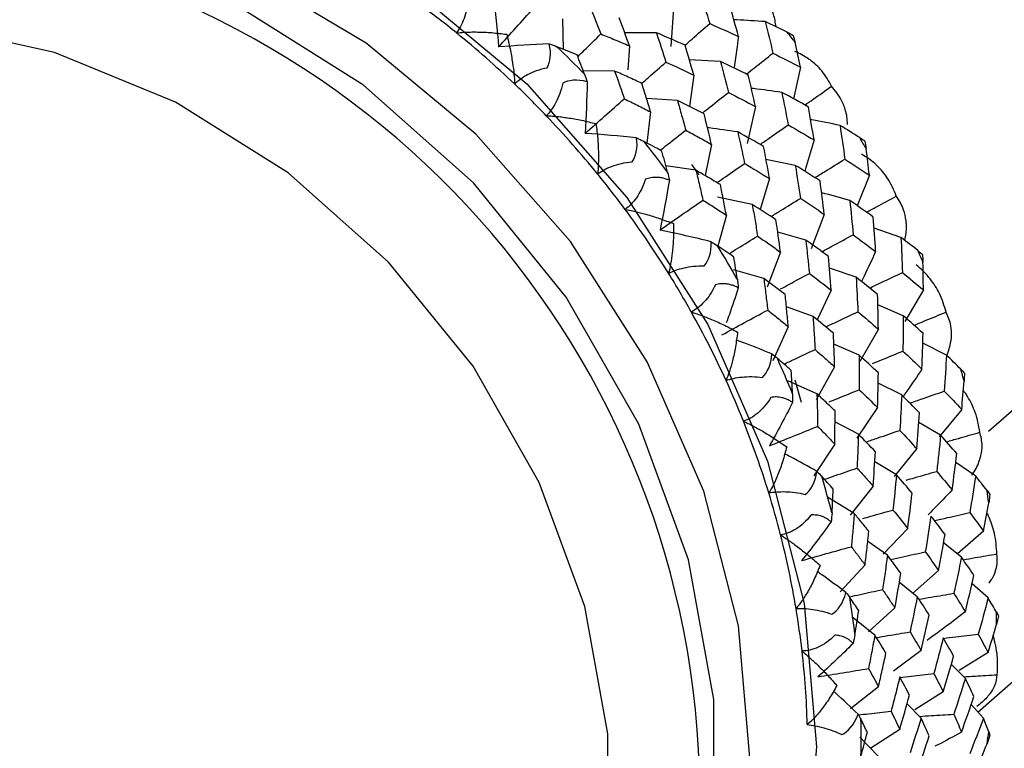
# Paper-space layout '_Dimetric' of a CAD drawing. Units: millimetres. Extents: x -32 to 443, y -317 to 158.
# Drawn here: x 398 to 412, y -110 to -99 of the extents above; entities that cross this region are included whole.
import ezdxf

# ---------------------------------------------------------------- set-up
doc = ezdxf.new("R2010")
doc.units = ezdxf.units.MM

psp = doc.layouts.new('_Dimetric')

# ---------------------------------------------------------------- linework, layer by layer
at = {"color": 7, "linetype": 'Continuous', "lineweight": 25}
for p, q in [((407.564, -99.027), (407.525, -99.581)), ((405.964, -99.181), (405.973, -99.619)), ((406.929, -99.572), (406.908, -99.916)), ((408.242, -99.796), (407.793, -99.771)), ((409.397, -99.881), (409.295, -100.334)), ((418.08, -99.864), (412.109, -105.13)), ((406.717, -99.934), (406.265, -99.933)), ((407.858, -99.994), (407.795, -100.445)), ((407.622, -100.358), (407.176, -100.328)), ((408.747, -100.447), (408.63, -100.978)), ((407.236, -100.523), (407.18, -100.972)), ((408.113, -100.991), (408.02, -101.442)), ((407.889, -101.364), (407.455, -101.301)), ((407.934, -101.432), (407.832, -101.282)), ((409.322, -101.294), (408.899, -101.21)), ((408.949, -101.485), (408.817, -101.931)), ((410.389, -101.435), (410.215, -101.876)), ((408.701, -101.857), (408.198, -101.751)), ((408.328, -102.012), (408.205, -102.457)), ((409.739, -102), (409.548, -102.496)), ((410.844, -102.332), (410.457, -102.197)), ((409.473, -102.372), (409.068, -102.256)), ((409.106, -102.544), (408.918, -103.049)), ((408.867, -102.925), (408.431, -102.797)), ((410.199, -102.907), (409.813, -102.773)), ((409.838, -103.092), (409.636, -103.519)), ((411.168, -103.089), (410.9, -103.546)), ((409.577, -103.471), (409.193, -103.333)), ((410.876, -103.46), (410.512, -103.304)), ((409.219, -103.619), (408.997, -104.11)), ((410.519, -103.655), (410.251, -104.118)), ((410.24, -104.031), (409.878, -103.873)), ((411.5, -104.028), (411.16, -103.855)), ((409.888, -104.197), (409.62, -104.673)), ((409.633, -104.585), (409.216, -104.399)), ((409.409, -104.71), (409.319, -104.388)), ((410.855, -104.603), (410.515, -104.432)), ((410.507, -104.784), (410.207, -105.223)), ((411.72, -104.811), (411.394, -105.206)), ((410.231, -105.167), (409.893, -104.992)), ((411.416, -105.184), (411.103, -104.998)), ((409.89, -105.31), (409.59, -105.766)), ((411.072, -105.376), (410.745, -105.777)), ((410.78, -105.755), (410.467, -105.567)), ((411.922, -105.771), (411.635, -105.576)), ((410.442, -105.918), (410.113, -106.333)), ((410.171, -106.31), (409.788, -106.076)), ((411.955, -109.172), (415.34, -106.186)), ((410.942, -106.526), (410.587, -106.899)), ((412.033, -106.565), (411.66, -106.891)), ((410.651, -106.911), (410.365, -106.713)), ((411.717, -106.939), (411.458, -106.736)), ((410.327, -107.052), (409.968, -107.442)), ((411.386, -107.13), (411.011, -107.462)), ((411.079, -107.51), (410.822, -107.306)), ((412.101, -107.528), (411.87, -107.323)), ((410.757, -107.672), (410.377, -108.018)), ((412.222, -107.821), (412.222, -107.734)), ((410.468, -108.064), (410.136, -107.798)), ((412.222, -107.882), (412.222, -107.821)), ((412.222, -107.909), (412.222, -107.882)), ((411.134, -108.283), (410.737, -108.584)), ((412.101, -108.315), (411.685, -108.574)), ((411.773, -108.688), (411.57, -108.484)), ((410.521, -108.809), (410.116, -109.127)), ((411.454, -108.881), (411.044, -109.14)), ((411.134, -109.259), (410.933, -109.054)), ((412.033, -109.261), (411.858, -109.062)), ((410.827, -109.423), (410.41, -109.694)), ((410.521, -109.814), (410.251, -109.534))]:
    psp.add_line(p, q, dxfattribs=at)
at = {"color": 7, "linetype": 'Continuous', "lineweight": 25, "flags": 128}
for points in [[(397.935, -96.417), (399.966, -96.852), (401.934, -97.632), (403.782, -98.732), (405.451, -100.121), (406.892, -101.755), (408.061, -103.585), (408.923, -105.556), (409.45, -107.606), (409.628, -109.675), (409.45, -111.699), (408.923, -113.617), (408.061, -115.37), (406.892, -116.906), (405.451, -118.177), (403.782, -119.145), (401.934, -119.78), (399.966, -120.064), (398.223, -120.02)], [(399.737, -119.712), (401.388, -119.457), (403.136, -118.855), (404.717, -117.939), (406.081, -116.736), (407.188, -115.282), (408.003, -113.622), (408.503, -111.807), (408.671, -109.891), (408.503, -107.932), (408.003, -105.991), (407.188, -104.126), (406.081, -102.393), (404.717, -100.846), (403.136, -99.531), (401.388, -98.489), (399.524, -97.751), (397.602, -97.34)], [(405.042, -117.268), (406.02, -116.259), (407.065, -114.689), (407.782, -112.914), (408.147, -110.993), (408.147, -108.992), (407.782, -106.979), (407.065, -105.023), (406.02, -103.191), (404.682, -101.544), (403.098, -100.138), (401.321, -99.023), (399.412, -98.234), (397.435, -97.801)], [(396.839, -119.068), (398.644, -119.127), (400.387, -118.847), (402.01, -118.237), (403.456, -117.318), (404.677, -116.122), (405.631, -114.689), (406.286, -113.068), (406.619, -111.314), (406.619, -109.487), (406.286, -107.65), (405.631, -105.864), (404.677, -104.19), (403.456, -102.687), (402.01, -101.403), (400.387, -100.385), (398.644, -99.665), (396.839, -99.269)]]:
    psp.add_lwpolyline(points, dxfattribs=at)
at = {"color": 7, "linetype": 'Continuous', "lineweight": 25}
for centre, radius, start, end in [((395.426, -110.408), 12.519, 359.1305, 81.8857), ((395.739, -110.104), 13.804, 50.938, 53.6015), ((395.666, -110.193), 13.919, 46.3361, 50.936), ((397.646, -108.456), 14.7, 37.4388, 38.1624), ((395.724, -110.15), 14.659, 43.921, 46.1172), ((395.617, -110.245), 13.991, 43.6989, 46.3386), ((395.601, -110.261), 14.013, 39.1199, 43.6991), ((410.836, -100.906), 13.399, 267.8191, 1.4471), ((397.832, -108.33), 14.474, 30.1836, 30.9151), ((395.728, -110.152), 14.658, 36.7025, 38.8989), ((395.618, -110.247), 13.991, 36.4805, 39.1202), ((395.677, -110.204), 13.919, 31.883, 36.4829), ((395.89, -110.045), 14.463, 29.4417, 31.6577), ((398.14, -108.174), 14.13, 22.8304, 23.5733), ((395.774, -110.143), 13.804, 29.2176, 31.8811), ((395.914, -110.066), 13.644, 24.5608, 29.2222), ((396.225, -109.879), 14.089, 22.0744, 24.3295), ((398.626, -108), 13.613, 15.3154, 16.0769), ((396.092, -109.984), 13.448, 21.8464, 24.5567), ((396.308, -109.899), 13.215, 17.0912, 21.853), ((396.701, -109.713), 13.584, 14.5409, 16.8508), ((396.556, -109.821), 12.955, 14.3066, 17.0851), ((399.225, -107.871), 12.999, 7.5847, 8.37), ((396.832, -109.753), 12.671, 9.4176, 14.3148), ((397.311, -109.586), 12.961, 6.7854, 9.1695), ((397.128, -109.702), 12.371, 6.5443, 9.4097), ((397.438, -109.668), 12.06, 1.4924, 6.5538), ((397.945, -109.542), 12.326, 358.7684, 1.2324), ((400.523, -107.863), 11.697, 351.3141, 352.1567)]:
    psp.add_arc(centre, radius, start, end, dxfattribs=at)
for points, knots in [([(409.044, -99.297), (409.035, -99.236), (409.025, -99.164), (408.994, -99.082), (408.959, -98.999), (408.88, -98.853), (408.775, -98.754), (408.714, -98.696)], [0, 0, 0, 0, 0.247253, 0.290124, 0.367962, 0.628981, 1, 1, 1, 1]), ([(404.612, -98.89), (404.601, -98.996), (404.577, -99.093), (404.517, -99.259), (404.479, -99.329), (404.438, -99.386)], [0, 0, 0, 0, 0.5, 0.5, 1, 1, 1, 1]), ([(405.044, -99.588), (405.127, -99.495), (405.296, -99.309), (405.464, -99.122), (405.549, -99.028)], [0, 0, 0, 0, 0.4968434, 1, 1, 1, 1]), ([(406.362, -99.005), (406.389, -99.071), (406.441, -99.202), (406.493, -99.334), (406.518, -99.4)], [0, 0, 0, 0, 0.506011, 1, 1, 1, 1]), ([(408.886, -99.222), (408.75, -99.213), (408.6, -99.203), (408.45, -99.197), (408.436, -99.196)], [0, 0, 0, 0, 0.904379, 1, 1, 1, 1]), ([(407.731, -99.563), (407.765, -99.533), (407.883, -99.429), (408.002, -99.324), (408.087, -99.249)], [0, 0, 0, 0, 0.28867, 1, 1, 1, 1]), ([(404.438, -99.386), (404.46, -99.383), (404.506, -99.378), (404.58, -99.374), (404.658, -99.371), (404.78, -99.372), (404.949, -99.379), (405.089, -99.396), (405.161, -99.405)], [0, 0, 0, 0, 0.100063, 0.204132, 0.312838, 0.42675, 0.70616, 1, 1, 1, 1]), ([(405.161, -99.405), (405.169, -99.44), (405.186, -99.508), (405.209, -99.612), (405.229, -99.715), (405.249, -99.837), (405.267, -99.975), (405.273, -100.076), (405.276, -100.124)], [0, 0, 0, 0, 0.149089, 0.293962, 0.435235, 0.573572, 0.796024, 1, 1, 1, 1]), ([(406.19, -99.724), (406.22, -99.694), (406.329, -99.586), (406.439, -99.478), (406.518, -99.4)], [0, 0, 0, 0, 0.274872, 1, 1, 1, 1]), ([(406.518, -99.4), (406.586, -99.428), (406.724, -99.484), (406.86, -99.542), (406.929, -99.572)], [0, 0, 0, 0, 0.493191, 1, 1, 1, 1]), ([(407.319, -99.383), (407.183, -99.383), (407.031, -99.382), (406.879, -99.386), (406.863, -99.386)], [0, 0, 0, 0, 0.894733, 1, 1, 1, 1]), ([(408.502, -99.437), (408.484, -99.571), (408.465, -99.718), (408.442, -99.864), (408.44, -99.877)], [0, 0, 0, 0, 0.912364, 1, 1, 1, 1]), ([(408.616, -99.979), (408.655, -99.948), (408.783, -99.848), (408.911, -99.747), (408.999, -99.677)], [0, 0, 0, 0, 0.306456, 1, 1, 1, 1]), ([(409.845, -100.154), (409.802, -100.078), (409.721, -99.935), (409.59, -99.816), (409.461, -99.72), (409.385, -99.683), (409.317, -99.651)], [0, 0, 0, 0, 0.3610452, 0.6738669, 0.7102206, 1, 1, 1, 1]), ([(405.276, -100.124), (405.323, -100.072), (405.385, -100.024), (405.541, -99.942), (405.636, -99.907), (405.744, -99.886)], [0, 0, 0, 0, 0.5, 0.5, 1, 1, 1, 1]), ([(407.108, -100.112), (407.14, -100.084), (407.256, -99.982), (407.372, -99.88), (407.456, -99.806)], [0, 0, 0, 0, 0.275901, 1, 1, 1, 1]), ([(406.717, -99.934), (406.741, -100.001), (406.788, -100.134), (406.834, -100.268), (406.856, -100.334)], [0, 0, 0, 0, 0.505343, 1, 1, 1, 1]), ([(407.109, -100.112), (407.043, -100.082), (406.914, -100.022), (406.782, -99.963), (406.717, -99.934)], [0, 0, 0, 0, 0.503684, 1, 1, 1, 1]), ([(405.968, -100.11), (405.945, -100.217), (405.91, -100.31), (405.829, -100.467), (405.782, -100.531), (405.732, -100.58)], [0, 0, 0, 0, 0.5, 0.5, 1, 1, 1, 1]), ([(407.236, -100.523), (407.215, -100.454), (407.173, -100.316), (407.13, -100.18), (407.109, -100.112)], [0, 0, 0, 0, 0.49683, 1, 1, 1, 1]), ([(409.126, -100.242), (408.99, -100.223), (408.844, -100.203), (408.698, -100.186), (408.688, -100.185)], [0, 0, 0, 0, 0.933042, 1, 1, 1, 1]), ([(409.458, -100.424), (409.498, -100.397), (409.627, -100.306), (409.756, -100.216), (409.845, -100.154)], [0, 0, 0, 0, 0.3095545, 1, 1, 1, 1]), ([(410.072, -100.707), (410.072, -100.667), (410.072, -100.616), (410.058, -100.551), (410.037, -100.468), (409.982, -100.32), (409.895, -100.215), (409.845, -100.154)], [0, 0, 0, 0, 0.183983, 0.230458, 0.314838, 0.597796, 1, 1, 1, 1]), ([(406.291, -100.833), (406.384, -100.751), (406.572, -100.585), (406.761, -100.418), (406.856, -100.334)], [0, 0, 0, 0, 0.496843, 1, 1, 1, 1]), ([(406.856, -100.334), (406.919, -100.365), (407.047, -100.427), (407.172, -100.491), (407.236, -100.523)], [0, 0, 0, 0, 0.493775, 1, 1, 1, 1]), ([(407.987, -100.535), (408.022, -100.507), (408.146, -100.41), (408.27, -100.312), (408.358, -100.243)], [0, 0, 0, 0, 0.287232, 1, 1, 1, 1]), ([(407.622, -100.358), (407.643, -100.43), (407.683, -100.572), (407.722, -100.716), (407.741, -100.787)], [0, 0, 0, 0, 0.506011, 1, 1, 1, 1]), ([(405.732, -100.58), (405.755, -100.58), (405.802, -100.582), (405.877, -100.588), (405.955, -100.596), (406.077, -100.613), (406.244, -100.642), (406.38, -100.676), (406.45, -100.693)], [0, 0, 0, 0, 0.100064, 0.204133, 0.31284, 0.426753, 0.706161, 1, 1, 1, 1]), ([(409.966, -100.719), (409.831, -100.69), (409.69, -100.661), (409.548, -100.635), (409.542, -100.634)], [0, 0, 0, 0, 0.959777, 1, 1, 1, 1]), ([(406.45, -100.693), (406.454, -100.729), (406.463, -100.8), (406.473, -100.907), (406.48, -101.011), (406.484, -101.134), (406.484, -101.273), (406.476, -101.372), (406.473, -101.419)], [0, 0, 0, 0, 0.149069, 0.293931, 0.435202, 0.573545, 0.796014, 1, 1, 1, 1]), ([(408.492, -100.812), (408.355, -100.792), (408.21, -100.77), (408.064, -100.752), (408.056, -100.751)], [0, 0, 0, 0, 0.942829, 1, 1, 1, 1]), ([(408.814, -100.993), (408.857, -100.963), (408.992, -100.869), (409.127, -100.774), (409.219, -100.71)], [0, 0, 0, 0, 0.318541, 1, 1, 1, 1]), ([(407.374, -101.076), (407.409, -101.048), (407.531, -100.952), (407.654, -100.856), (407.741, -100.787)], [0, 0, 0, 0, 0.285194, 1, 1, 1, 1]), ([(407.741, -100.787), (407.803, -100.82), (407.928, -100.888), (408.051, -100.956), (408.113, -100.991)], [0, 0, 0, 0, 0.493191, 1, 1, 1, 1]), ([(409.592, -100.928), (409.555, -101.056), (409.512, -101.207), (409.465, -101.355), (409.458, -101.378)], [0, 0, 0, 0, 0.848203, 1, 1, 1, 1]), ([(409.605, -101.471), (409.653, -101.441), (409.796, -101.352), (409.94, -101.263), (410.036, -101.203)], [0, 0, 0, 0, 0.334629, 1, 1, 1, 1]), ([(410.778, -101.736), (410.742, -101.65), (410.673, -101.487), (410.546, -101.341), (410.419, -101.222), (410.344, -101.175), (410.278, -101.134)], [0, 0, 0, 0, 0.355269, 0.679436, 0.720436, 1, 1, 1, 1]), ([(406.473, -101.419), (406.527, -101.376), (406.596, -101.338), (406.762, -101.276), (406.859, -101.253), (406.968, -101.244)], [0, 0, 0, 0, 0.5, 0.5, 1, 1, 1, 1]), ([(408.192, -101.543), (408.233, -101.515), (408.364, -101.422), (408.497, -101.33), (408.589, -101.266)], [0, 0, 0, 0, 0.307335, 1, 1, 1, 1]), ([(407.506, -101.508), (407.486, -101.5), (407.447, -101.486), (407.386, -101.472), (407.318, -101.466), (407.243, -101.469), (407.188, -101.486), (407.162, -101.494)], [0, 0, 0, 0, 0.193793, 0.376433, 0.549728, 0.783612, 1, 1, 1, 1]), ([(407.889, -101.364), (407.906, -101.436), (407.94, -101.579), (407.973, -101.723), (407.989, -101.795)], [0, 0, 0, 0, 0.505343, 1, 1, 1, 1]), ([(408.241, -101.572), (408.183, -101.537), (408.066, -101.467), (407.948, -101.399), (407.889, -101.364)], [0, 0, 0, 0, 0.503684, 1, 1, 1, 1]), ([(407.162, -101.494), (407.128, -101.599), (407.081, -101.688), (406.98, -101.833), (406.925, -101.888), (406.868, -101.929)], [0, 0, 0, 0, 0.5, 0.5, 1, 1, 1, 1]), ([(408.328, -102.012), (408.314, -101.939), (408.286, -101.791), (408.256, -101.646), (408.241, -101.572)], [0, 0, 0, 0, 0.49683, 1, 1, 1, 1]), ([(408.971, -102.031), (409.017, -102.003), (409.158, -101.916), (409.299, -101.828), (409.395, -101.769)], [0, 0, 0, 0, 0.325723, 1, 1, 1, 1]), ([(410.107, -101.801), (409.973, -101.763), (409.838, -101.724), (409.702, -101.689), (409.701, -101.689)], [0, 0, 0, 0, 0.995529, 1, 1, 1, 1]), ([(410.349, -101.97), (410.397, -101.944), (410.54, -101.865), (410.683, -101.787), (410.778, -101.736)], [0, 0, 0, 0, 0.335473, 1, 1, 1, 1]), ([(410.902, -102.376), (410.914, -102.306), (410.927, -102.227), (410.922, -102.134), (410.915, -102.053), (410.885, -101.907), (410.818, -101.799), (410.778, -101.736)], [0, 0, 0, 0, 0.28877, 0.329276, 0.402821, 0.649444, 1, 1, 1, 1]), ([(407.371, -102.226), (407.473, -102.155), (407.679, -102.011), (407.885, -101.867), (407.989, -101.795)], [0, 0, 0, 0, 0.496843, 1, 1, 1, 1]), ([(407.989, -101.795), (408.046, -101.83), (408.16, -101.902), (408.272, -101.975), (408.328, -102.012)], [0, 0, 0, 0, 0.493775, 1, 1, 1, 1]), ([(408.701, -101.857), (408.715, -101.933), (408.741, -102.085), (408.766, -102.237), (408.778, -102.313)], [0, 0, 0, 0, 0.506011, 1, 1, 1, 1]), ([(406.868, -101.929), (406.891, -101.933), (406.938, -101.941), (407.012, -101.957), (407.089, -101.976), (407.208, -102.008), (407.371, -102.059), (407.5, -102.108), (407.567, -102.133)], [0, 0, 0, 0, 0.1000634, 0.2041315, 0.3128381, 0.4267502, 0.7061599, 1, 1, 1, 1]), ([(407.567, -102.133), (407.567, -102.17), (407.567, -102.242), (407.564, -102.349), (407.557, -102.453), (407.545, -102.575), (407.527, -102.711), (407.506, -102.807), (407.495, -102.853)], [0, 0, 0, 0, 0.149089, 0.293962, 0.435235, 0.573572, 0.796024, 1, 1, 1, 1]), ([(408.366, -102.567), (408.408, -102.541), (408.545, -102.456), (408.683, -102.371), (408.778, -102.313)], [0, 0, 0, 0, 0.310874, 1, 1, 1, 1]), ([(408.778, -102.313), (408.833, -102.351), (408.943, -102.427), (409.052, -102.504), (409.106, -102.544)], [0, 0, 0, 0, 0.493191, 1, 1, 1, 1]), ([(409.705, -102.539), (409.757, -102.511), (409.906, -102.429), (410.056, -102.348), (410.155, -102.294)], [0, 0, 0, 0, 0.342154, 1, 1, 1, 1]), ([(410.48, -102.536), (410.425, -102.655), (410.358, -102.799), (410.287, -102.941), (410.275, -102.967)], [0, 0, 0, 0, 0.822573, 1, 1, 1, 1]), ([(407.495, -102.853), (407.557, -102.818), (407.631, -102.79), (407.803, -102.751), (407.902, -102.739), (408.009, -102.742)], [0, 0, 0, 0, 0.5, 0.5, 1, 1, 1, 1]), ([(411.495, -103.409), (411.469, -103.318), (411.419, -103.148), (411.313, -102.989), (411.201, -102.848), (411.128, -102.784), (411.062, -102.727)], [0, 0, 0, 0, 0.351626, 0.656287, 0.691693, 1, 1, 1, 1]), ([(409.11, -103.075), (409.15, -103.053), (409.288, -102.978), (409.426, -102.903), (409.524, -102.85)], [0, 0, 0, 0, 0.289147, 1, 1, 1, 1]), ([(410.395, -103.062), (410.45, -103.035), (410.606, -102.961), (410.763, -102.886), (410.865, -102.838)], [0, 0, 0, 0, 0.3538707, 1, 1, 1, 1]), ([(408.17, -103.014), (408.124, -103.115), (408.067, -103.198), (407.948, -103.327), (407.885, -103.375), (407.821, -103.405)], [0, 0, 0, 0, 0.5, 0.5, 1, 1, 1, 1]), ([(408.5, -103.059), (408.482, -103.05), (408.446, -103.032), (408.389, -103.013), (408.325, -103.001), (408.252, -102.996), (408.196, -103.008), (408.17, -103.014)], [0, 0, 0, 0, 0.193793, 0.376433, 0.549728, 0.783612, 1, 1, 1, 1]), ([(408.867, -102.925), (408.878, -103.001), (408.897, -103.152), (408.915, -103.304), (408.924, -103.379)], [0, 0, 0, 0, 0.505343, 1, 1, 1, 1]), ([(409.176, -103.157), (409.125, -103.118), (409.023, -103.04), (408.919, -102.963), (408.867, -102.925)], [0, 0, 0, 0, 0.503684, 1, 1, 1, 1]), ([(408.5, -103.059), (408.458, -103.187), (408.402, -103.356), (408.341, -103.523), (408.326, -103.564)], [0, 0, 0, 0, 0.75482, 1, 1, 1, 1]), ([(409.219, -103.619), (409.213, -103.542), (409.199, -103.387), (409.184, -103.234), (409.176, -103.157)], [0, 0, 0, 0, 0.49683, 1, 1, 1, 1]), ([(407.821, -103.405), (407.844, -103.413), (407.89, -103.428), (407.962, -103.454), (408.037, -103.483), (408.151, -103.53), (408.306, -103.599), (408.427, -103.663), (408.489, -103.696)], [0, 0, 0, 0, 0.100063, 0.204132, 0.312838, 0.42675, 0.70616, 1, 1, 1, 1]), ([(408.263, -103.737), (408.372, -103.678), (408.592, -103.558), (408.813, -103.439), (408.924, -103.379)], [0, 0, 0, 0, 0.4968433, 1, 1, 1, 1]), ([(408.924, -103.379), (408.973, -103.418), (409.073, -103.498), (409.17, -103.578), (409.219, -103.619)], [0, 0, 0, 0, 0.493775, 1, 1, 1, 1]), ([(409.577, -103.471), (409.582, -103.551), (409.593, -103.709), (409.602, -103.869), (409.607, -103.948)], [0, 0, 0, 0, 0.506012, 1, 1, 1, 1]), ([(409.762, -103.622), (409.815, -103.597), (409.968, -103.524), (410.122, -103.451), (410.224, -103.404)], [0, 0, 0, 0, 0.343834, 1, 1, 1, 1]), ([(411.034, -103.598), (411.088, -103.576), (411.241, -103.513), (411.395, -103.45), (411.495, -103.409)], [0, 0, 0, 0, 0.35172, 1, 1, 1, 1]), ([(411.508, -104.035), (411.532, -103.967), (411.559, -103.89), (411.57, -103.799), (411.576, -103.721), (411.571, -103.581), (411.523, -103.472), (411.495, -103.409)], [0, 0, 0, 0, 0.298723, 0.338662, 0.411178, 0.65435, 1, 1, 1, 1]), ([(408.489, -103.696), (408.485, -103.732), (408.476, -103.804), (408.459, -103.909), (408.439, -104.012), (408.412, -104.131), (408.375, -104.262), (408.34, -104.352), (408.323, -104.395)], [0, 0, 0, 0, 0.149089, 0.293962, 0.435235, 0.573572, 0.796024, 1, 1, 1, 1]), ([(408.982, -104.009), (408.848, -103.956), (408.678, -103.889), (408.506, -103.826), (408.468, -103.812)], [0, 0, 0, 0, 0.783381, 1, 1, 1, 1]), ([(409.16, -104.158), (409.208, -104.135), (409.357, -104.065), (409.506, -103.995), (409.607, -103.948)], [0, 0, 0, 0, 0.327057, 1, 1, 1, 1]), ([(409.607, -103.948), (409.654, -103.989), (409.749, -104.072), (409.841, -104.155), (409.888, -104.197)], [0, 0, 0, 0, 0.493191, 1, 1, 1, 1]), ([(410.436, -104.149), (410.478, -104.132), (410.623, -104.072), (410.769, -104.012), (410.873, -103.97)], [0, 0, 0, 0, 0.290697, 1, 1, 1, 1]), ([(411.148, -104.229), (411.076, -104.336), (410.986, -104.469), (410.893, -104.599), (410.876, -104.624)], [0, 0, 0, 0, 0.8086121, 1, 1, 1, 1]), ([(408.323, -104.395), (408.39, -104.371), (408.468, -104.353), (408.644, -104.336), (408.743, -104.336), (408.847, -104.35)], [0, 0, 0, 0, 0.5, 0.5, 1, 1, 1, 1]), ([(409.633, -104.585), (409.635, -104.664), (409.64, -104.82), (409.642, -104.977), (409.643, -105.055)], [0, 0, 0, 0, 0.505344, 1, 1, 1, 1]), ([(409.895, -104.833), (409.852, -104.791), (409.766, -104.709), (409.677, -104.626), (409.633, -104.585)], [0, 0, 0, 0, 0.503684, 1, 1, 1, 1]), ([(409.812, -104.701), (409.853, -104.685), (409.996, -104.626), (410.139, -104.568), (410.242, -104.527)], [0, 0, 0, 0, 0.2826713, 1, 1, 1, 1]), ([(410.972, -104.72), (411.032, -104.699), (411.197, -104.641), (411.364, -104.584), (411.469, -104.548)], [0, 0, 0, 0, 0.363871, 1, 1, 1, 1]), ([(411.982, -105.14), (411.965, -105.044), (411.933, -104.865), (411.844, -104.689), (411.782, -104.586), (411.76, -104.56), (411.744, -104.541)], [0, 0, 0, 0, 0.453739, 0.846874, 0.892561, 1, 1, 1, 1]), ([(408.97, -104.637), (408.914, -104.733), (408.847, -104.809), (408.711, -104.921), (408.642, -104.959), (408.574, -104.98)], [0, 0, 0, 0, 0.5, 0.5, 1, 1, 1, 1]), ([(409.283, -104.711), (409.267, -104.701), (409.235, -104.68), (409.183, -104.657), (409.122, -104.639), (409.052, -104.628), (408.997, -104.634), (408.97, -104.637)], [0, 0, 0, 0, 0.193793, 0.376433, 0.549728, 0.783612, 1, 1, 1, 1]), ([(409.89, -105.31), (409.891, -105.231), (409.894, -105.071), (409.895, -104.913), (409.895, -104.833)], [0, 0, 0, 0, 0.49683, 1, 1, 1, 1]), ([(408.574, -104.98), (408.596, -104.99), (408.64, -105.012), (408.709, -105.047), (408.779, -105.085), (408.887, -105.146), (409.03, -105.234), (409.141, -105.31), (409.198, -105.349)], [0, 0, 0, 0, 0.100063, 0.204132, 0.312838, 0.42675, 0.70616, 1, 1, 1, 1]), ([(408.948, -105.336), (409.063, -105.289), (409.294, -105.196), (409.526, -105.102), (409.643, -105.055)], [0, 0, 0, 0, 0.4968434, 1, 1, 1, 1]), ([(409.643, -105.055), (409.684, -105.097), (409.768, -105.182), (409.849, -105.267), (409.89, -105.31)], [0, 0, 0, 0, 0.493775, 1, 1, 1, 1]), ([(410.231, -105.167), (410.228, -105.249), (410.223, -105.412), (410.215, -105.576), (410.211, -105.657)], [0, 0, 0, 0, 0.506011, 1, 1, 1, 1]), ([(410.342, -105.281), (410.398, -105.261), (410.56, -105.205), (410.723, -105.149), (410.828, -105.113)], [0, 0, 0, 0, 0.352408, 1, 1, 1, 1]), ([(411.501, -105.278), (411.558, -105.261), (411.718, -105.215), (411.879, -105.169), (411.982, -105.14)], [0, 0, 0, 0, 0.358035, 1, 1, 1, 1]), ([(411.865, -105.757), (411.871, -105.75), (411.929, -105.68), (411.96, -105.598), (411.988, -105.511), (412.006, -105.439), (412.025, -105.308), (411.998, -105.202), (411.982, -105.14)], [0, 0, 0, 0, 0.031798, 0.332702, 0.370707, 0.439709, 0.671098, 1, 1, 1, 1]), ([(409.198, -105.349), (409.189, -105.384), (409.171, -105.454), (409.141, -105.557), (409.108, -105.655), (409.065, -105.769), (409.011, -105.893), (408.963, -105.975), (408.94, -106.015)], [0, 0, 0, 0, 0.149089, 0.293962, 0.435235, 0.573572, 0.796024, 1, 1, 1, 1]), ([(409.634, -105.705), (409.507, -105.634), (409.352, -105.547), (409.194, -105.465), (409.166, -105.45)], [0, 0, 0, 0, 0.818468, 1, 1, 1, 1]), ([(409.741, -105.818), (409.793, -105.8), (409.95, -105.746), (410.107, -105.693), (410.211, -105.657)], [0, 0, 0, 0, 0.333727, 1, 1, 1, 1]), ([(410.211, -105.657), (410.25, -105.7), (410.328, -105.787), (410.404, -105.874), (410.442, -105.918)], [0, 0, 0, 0, 0.493191, 1, 1, 1, 1]), ([(410.919, -105.83), (410.959, -105.819), (411.106, -105.776), (411.253, -105.735), (411.36, -105.704)], [0, 0, 0, 0, 0.274853, 1, 1, 1, 1]), ([(408.94, -106.015), (409.011, -106.001), (409.091, -105.994), (409.268, -105.999), (409.365, -106.011), (409.465, -106.035)], [0, 0, 0, 0, 0.5, 0.5, 1, 1, 1, 1]), ([(411.582, -105.971), (411.494, -106.065), (411.38, -106.186), (411.263, -106.303), (411.237, -106.33)], [0, 0, 0, 0, 0.775306, 1, 1, 1, 1]), ([(410.171, -106.31), (410.164, -106.39), (410.152, -106.55), (410.137, -106.71), (410.13, -106.789)], [0, 0, 0, 0, 0.505343, 1, 1, 1, 1]), ([(410.382, -106.567), (410.347, -106.524), (410.278, -106.438), (410.206, -106.352), (410.171, -106.31)], [0, 0, 0, 0, 0.503684, 1, 1, 1, 1]), ([(410.295, -106.383), (410.333, -106.372), (410.478, -106.331), (410.623, -106.29), (410.73, -106.261)], [0, 0, 0, 0, 0.267158, 1, 1, 1, 1]), ([(411.328, -106.413), (411.39, -106.399), (411.559, -106.36), (411.729, -106.322), (411.837, -106.297)], [0, 0, 0, 0, 0.364225, 1, 1, 1, 1]), ([(412.228, -106.894), (412.221, -106.794), (412.21, -106.607), (412.138, -106.419), (412.097, -106.322), (412.088, -106.307), (412.084, -106.301)], [0, 0, 0, 0, 0.49114, 0.916679, 0.966132, 1, 1, 1, 1]), ([(409.548, -106.332), (409.481, -106.422), (409.405, -106.488), (409.256, -106.582), (409.182, -106.61), (409.11, -106.62)], [0, 0, 0, 0, 0.5, 0.5, 1, 1, 1, 1]), ([(409.838, -106.431), (409.824, -106.42), (409.797, -106.398), (409.75, -106.371), (409.695, -106.348), (409.629, -106.331), (409.574, -106.332), (409.548, -106.332)], [0, 0, 0, 0, 0.193793, 0.376433, 0.549728, 0.783612, 1, 1, 1, 1]), ([(410.327, -107.052), (410.336, -106.971), (410.356, -106.81), (410.374, -106.648), (410.382, -106.567)], [0, 0, 0, 0, 0.49683, 1, 1, 1, 1]), ([(409.11, -106.62), (409.13, -106.633), (409.172, -106.66), (409.236, -106.704), (409.301, -106.751), (409.399, -106.824), (409.53, -106.927), (409.628, -107.014), (409.678, -107.059)], [0, 0, 0, 0, 0.100068, 0.204143, 0.312858, 0.426781, 0.706192, 1, 1, 1, 1]), ([(409.413, -106.99), (409.531, -106.956), (409.77, -106.889), (410.01, -106.823), (410.13, -106.789)], [0, 0, 0, 0, 0.496843, 1, 1, 1, 1]), ([(410.13, -106.789), (410.163, -106.833), (410.23, -106.921), (410.294, -107.008), (410.327, -107.052)], [0, 0, 0, 0, 0.493775, 1, 1, 1, 1]), ([(410.699, -106.975), (410.757, -106.962), (410.922, -106.924), (411.088, -106.887), (411.196, -106.863)], [0, 0, 0, 0, 0.35083, 1, 1, 1, 1]), ([(410.651, -106.911), (410.639, -106.995), (410.617, -107.16), (410.591, -107.325), (410.579, -107.407)], [0, 0, 0, 0, 0.506011, 1, 1, 1, 1]), ([(411.743, -106.977), (411.8, -106.967), (411.961, -106.939), (412.123, -106.911), (412.228, -106.894)], [0, 0, 0, 0, 0.352316, 1, 1, 1, 1]), ([(412.112, -107.316), (412.126, -107.299), (412.146, -107.274), (412.166, -107.236), (412.198, -107.172), (412.24, -107.052), (412.232, -106.952), (412.228, -106.894)], [0, 0, 0, 0, 0.121082, 0.17114, 0.262026, 0.566793, 1, 1, 1, 1]), ([(409.678, -107.059), (409.665, -107.093), (409.639, -107.16), (409.595, -107.258), (409.55, -107.351), (409.491, -107.456), (409.421, -107.57), (409.361, -107.644), (409.332, -107.679)], [0, 0, 0, 0, 0.149086, 0.293956, 0.435226, 0.57356, 0.796017, 1, 1, 1, 1]), ([(410.052, -107.448), (409.934, -107.361), (409.796, -107.259), (409.657, -107.161), (409.637, -107.147)], [0, 0, 0, 0, 0.859276, 1, 1, 1, 1]), ([(410.107, -107.512), (410.157, -107.5), (410.314, -107.465), (410.472, -107.43), (410.579, -107.407)], [0, 0, 0, 0, 0.319996, 1, 1, 1, 1]), ([(410.579, -107.407), (410.609, -107.451), (410.67, -107.54), (410.728, -107.628), (410.757, -107.672)], [0, 0, 0, 0, 0.493191, 1, 1, 1, 1]), ([(411.103, -107.547), (411.163, -107.537), (411.33, -107.507), (411.498, -107.479), (411.607, -107.461)], [0, 0, 0, 0, 0.353786, 1, 1, 1, 1]), ([(409.332, -107.679), (409.406, -107.676), (409.487, -107.68), (409.661, -107.707), (409.755, -107.729), (409.849, -107.763)], [0, 0, 0, 0, 0.5, 0.5, 1, 1, 1, 1]), ([(410.49, -108.099), (410.544, -108.089), (410.705, -108.062), (410.868, -108.035), (410.976, -108.017)], [0, 0, 0, 0, 0.334548, 1, 1, 1, 1]), ([(409.891, -108.064), (409.814, -108.145), (409.731, -108.202), (409.57, -108.276), (409.492, -108.292), (409.418, -108.292)], [0, 0, 0, 0, 0.5, 0.5, 1, 1, 1, 1]), ([(410.155, -108.184), (410.144, -108.172), (410.121, -108.149), (410.08, -108.119), (410.03, -108.093), (409.969, -108.071), (409.916, -108.066), (409.891, -108.064)], [0, 0, 0, 0, 0.193793, 0.376433, 0.549728, 0.783612, 1, 1, 1, 1]), ([(410.468, -108.064), (410.454, -108.145), (410.424, -108.306), (410.392, -108.467), (410.376, -108.546)], [0, 0, 0, 0, 0.505343, 1, 1, 1, 1]), ([(410.628, -108.324), (410.602, -108.28), (410.55, -108.194), (410.496, -108.108), (410.468, -108.064)], [0, 0, 0, 0, 0.503684, 1, 1, 1, 1]), ([(411.458, -108.11), (411.517, -108.103), (411.683, -108.083), (411.851, -108.064), (411.96, -108.052)], [0, 0, 0, 0, 0.350727, 1, 1, 1, 1]), ([(412.173, -108.076), (412.196, -108.17), (412.243, -108.356), (412.233, -108.542), (412.228, -108.634)], [0, 0, 0, 0, 0.50748, 1, 1, 1, 1]), ([(409.418, -108.292), (409.437, -108.308), (409.475, -108.34), (409.533, -108.392), (409.591, -108.446), (409.679, -108.53), (409.794, -108.647), (409.878, -108.742), (409.921, -108.791)], [0, 0, 0, 0, 0.1000634, 0.2041315, 0.3128381, 0.4267502, 0.7061599, 1, 1, 1, 1]), ([(410.521, -108.809), (410.539, -108.728), (410.576, -108.567), (410.611, -108.405), (410.628, -108.324)], [0, 0, 0, 0, 0.49683, 1, 1, 1, 1]), ([(409.647, -108.665), (409.768, -108.645), (410.01, -108.605), (410.254, -108.566), (410.376, -108.546)], [0, 0, 0, 0, 0.496843, 1, 1, 1, 1]), ([(410.376, -108.546), (410.401, -108.59), (410.45, -108.678), (410.497, -108.765), (410.521, -108.809)], [0, 0, 0, 0, 0.493775, 1, 1, 1, 1]), ([(410.827, -108.667), (410.807, -108.751), (410.767, -108.915), (410.724, -109.08), (410.702, -109.161)], [0, 0, 0, 0, 0.506011, 1, 1, 1, 1]), ([(410.83, -108.673), (410.885, -108.667), (411.047, -108.648), (411.21, -108.629), (411.319, -108.617)], [0, 0, 0, 0, 0.334703, 1, 1, 1, 1]), ([(411.749, -108.664), (411.804, -108.66), (411.963, -108.65), (412.123, -108.64), (412.228, -108.634)], [0, 0, 0, 0, 0.34541, 1, 1, 1, 1]), ([(412.228, -108.634), (412.221, -108.688), (412.209, -108.78), (412.146, -108.884), (412.103, -108.939), (412.051, -109.002), (411.991, -109.051), (411.938, -109.094)], [0, 0, 0, 0, 0.3479861, 0.5930729, 0.6660181, 0.706036, 1, 1, 1, 1]), ([(409.921, -108.791), (409.903, -108.823), (409.869, -108.887), (409.813, -108.977), (409.755, -109.063), (409.683, -109.159), (409.597, -109.261), (409.527, -109.324), (409.493, -109.354)], [0, 0, 0, 0, 0.149089, 0.293962, 0.435235, 0.573572, 0.796024, 1, 1, 1, 1]), ([(410.227, -109.204), (410.12, -109.102), (410.003, -108.989), (409.882, -108.879), (409.871, -108.869)], [0, 0, 0, 0, 0.906477, 1, 1, 1, 1]), ([(410.232, -109.213), (410.281, -109.207), (410.437, -109.19), (410.594, -109.173), (410.702, -109.161)], [0, 0, 0, 0, 0.31242, 1, 1, 1, 1]), ([(410.702, -109.161), (410.724, -109.205), (410.767, -109.293), (410.807, -109.379), (410.827, -109.423)], [0, 0, 0, 0, 0.493191, 1, 1, 1, 1]), ([(411.117, -109.234), (411.171, -109.231), (411.334, -109.22), (411.498, -109.211), (411.607, -109.204)], [0, 0, 0, 0, 0.336441, 1, 1, 1, 1]), ([(409.493, -109.354), (409.567, -109.362), (409.647, -109.377), (409.817, -109.424), (409.906, -109.456), (409.992, -109.498)], [0, 0, 0, 0, 0.5, 0.5, 1, 1, 1, 1]), ([(411.717, -109.463), (411.604, -109.525), (411.477, -109.594), (411.348, -109.659), (411.334, -109.665)], [0, 0, 0, 0, 0.895003, 1, 1, 1, 1])]:
    psp.add_open_spline(points, degree=3, knots=knots, dxfattribs=at)
for points in [[(404.968, -98.834), (404.998, -99.087), (405.024, -99.338), (405.044, -99.588)], [(407.952, -98.814), (407.998, -98.958), (408.043, -99.103), (408.087, -99.249)], [(408.502, -99.437), (408.462, -99.288), (408.42, -99.14), (408.377, -98.993)], [(406.929, -99.572), (406.881, -99.435), (406.833, -99.3), (406.784, -99.166)], [(408.886, -99.222), (408.925, -99.372), (408.963, -99.524), (408.999, -99.677)], [(409.204, -99.373), (409.099, -99.322), (408.993, -99.271), (408.886, -99.222)], [(408.087, -99.249), (408.226, -99.311), (408.365, -99.374), (408.502, -99.437)], [(407.319, -99.383), (407.366, -99.523), (407.412, -99.664), (407.456, -99.806)], [(407.732, -99.562), (407.596, -99.501), (407.458, -99.442), (407.319, -99.383)], [(409.204, -99.373), (409.237, -99.389), (409.266, -99.405), (409.29, -99.42)], [(409.29, -99.42), (409.3, -99.449), (409.309, -99.483), (409.318, -99.52)], [(405.773, -99.543), (405.529, -99.553), (405.286, -99.568), (405.044, -99.588)], [(405.744, -99.886), (405.789, -99.803), (405.811, -99.686), (405.773, -99.543)], [(405.773, -99.543), (405.814, -99.557), (405.851, -99.57), (405.886, -99.584)], [(406.175, -99.702), (406.079, -99.662), (405.983, -99.623), (405.886, -99.584)], [(407.858, -99.994), (407.817, -99.849), (407.776, -99.705), (407.732, -99.562)], [(409.397, -99.881), (409.372, -99.76), (409.345, -99.64), (409.318, -99.52)], [(406.283, -99.981), (406.248, -99.888), (406.212, -99.795), (406.175, -99.702)], [(408.999, -99.677), (409.134, -99.744), (409.266, -99.812), (409.397, -99.881)], [(407.456, -99.806), (407.591, -99.867), (407.725, -99.93), (407.858, -99.994)], [(408.242, -99.796), (408.282, -99.944), (408.321, -100.093), (408.358, -100.243)], [(408.643, -99.992), (408.51, -99.926), (408.377, -99.86), (408.242, -99.796)], [(406.321, -100.09), (406.172, -100.047), (406.052, -100.067), (405.968, -100.11)], [(406.283, -99.981), (406.296, -100.015), (406.308, -100.051), (406.321, -100.09)], [(408.747, -100.447), (408.714, -100.295), (408.679, -100.143), (408.643, -99.992)], [(406.321, -100.09), (406.315, -100.34), (406.305, -100.588), (406.291, -100.833)], [(408.358, -100.243), (408.489, -100.31), (408.619, -100.378), (408.747, -100.447)], [(409.126, -100.242), (409.159, -100.397), (409.19, -100.553), (409.219, -100.71)], [(409.51, -100.453), (409.384, -100.382), (409.256, -100.311), (409.126, -100.242)], [(408.007, -100.553), (407.88, -100.487), (407.752, -100.422), (407.622, -100.358)], [(409.592, -100.928), (409.566, -100.769), (409.539, -100.611), (409.51, -100.453)], [(408.113, -100.991), (408.079, -100.844), (408.043, -100.698), (408.007, -100.553)], [(409.219, -100.71), (409.345, -100.782), (409.469, -100.854), (409.592, -100.928)], [(409.966, -100.719), (409.991, -100.879), (410.014, -101.041), (410.036, -101.203)], [(410.25, -100.893), (410.157, -100.835), (410.062, -100.776), (409.966, -100.719)], [(407.032, -100.896), (406.784, -100.871), (406.537, -100.849), (406.291, -100.833)], [(406.968, -101.244), (407.021, -101.166), (407.056, -101.049), (407.032, -100.896)], [(407.032, -100.896), (407.069, -100.914), (407.103, -100.931), (407.135, -100.947)], [(408.492, -100.812), (408.526, -100.962), (408.558, -101.114), (408.589, -101.266)], [(408.865, -101.022), (408.742, -100.951), (408.618, -100.881), (408.492, -100.812)], [(410.25, -100.893), (410.28, -100.912), (410.305, -100.929), (410.326, -100.945)], [(407.398, -101.089), (407.311, -101.041), (407.223, -100.994), (407.135, -100.947)], [(408.949, -101.485), (408.923, -101.329), (408.895, -101.175), (408.865, -101.022)], [(410.326, -100.945), (410.333, -100.977), (410.339, -101.013), (410.344, -101.052)], [(410.389, -101.435), (410.375, -101.307), (410.36, -101.179), (410.344, -101.052)], [(407.479, -101.391), (407.453, -101.29), (407.426, -101.189), (407.398, -101.089)], [(410.036, -101.203), (410.155, -101.28), (410.273, -101.357), (410.389, -101.435)], [(408.589, -101.266), (408.71, -101.338), (408.831, -101.411), (408.949, -101.485)], [(409.322, -101.294), (409.348, -101.451), (409.372, -101.61), (409.395, -101.769)], [(409.679, -101.518), (409.562, -101.443), (409.443, -101.368), (409.322, -101.294)], [(407.479, -101.391), (407.489, -101.427), (407.498, -101.466), (407.506, -101.508)], [(407.506, -101.508), (407.466, -101.75), (407.42, -101.99), (407.371, -102.226)], [(409.739, -102), (409.721, -101.839), (409.701, -101.678), (409.679, -101.518)], [(409.395, -101.769), (409.511, -101.845), (409.626, -101.922), (409.739, -102)], [(409.043, -102.079), (408.93, -102.004), (408.816, -101.93), (408.701, -101.857)], [(410.107, -101.801), (410.125, -101.965), (410.141, -102.129), (410.155, -102.294)], [(410.445, -102.038), (410.334, -101.958), (410.222, -101.879), (410.107, -101.801)], [(410.48, -102.536), (410.47, -102.369), (410.459, -102.203), (410.445, -102.038)], [(409.106, -102.544), (409.087, -102.388), (409.066, -102.233), (409.043, -102.079)], [(408.109, -102.395), (407.863, -102.334), (407.617, -102.278), (407.371, -102.226)], [(410.155, -102.294), (410.265, -102.374), (410.373, -102.455), (410.48, -102.536)], [(410.844, -102.332), (410.853, -102.5), (410.86, -102.669), (410.865, -102.838)], [(411.09, -102.523), (411.009, -102.459), (410.927, -102.395), (410.844, -102.332)], [(408.009, -102.742), (408.071, -102.669), (408.118, -102.555), (408.109, -102.395)], [(408.109, -102.395), (408.142, -102.416), (408.173, -102.435), (408.201, -102.454)], [(408.435, -102.615), (408.358, -102.561), (408.28, -102.508), (408.201, -102.454)], [(409.473, -102.372), (409.491, -102.531), (409.509, -102.69), (409.524, -102.85)], [(409.8, -102.607), (409.693, -102.528), (409.584, -102.449), (409.473, -102.372)], [(408.486, -102.936), (408.469, -102.829), (408.453, -102.722), (408.435, -102.615)], [(409.838, -103.092), (409.827, -102.93), (409.814, -102.768), (409.8, -102.607)], [(411.09, -102.523), (411.115, -102.543), (411.137, -102.562), (411.155, -102.579)], [(411.155, -102.579), (411.159, -102.612), (411.161, -102.65), (411.162, -102.692)], [(411.168, -103.089), (411.167, -102.956), (411.165, -102.824), (411.162, -102.692)], [(409.524, -102.85), (409.63, -102.93), (409.735, -103.011), (409.838, -103.092)], [(410.199, -102.907), (410.209, -103.072), (410.217, -103.238), (410.224, -103.404)], [(410.508, -103.153), (410.407, -103.07), (410.304, -102.988), (410.199, -102.907)], [(410.865, -102.838), (410.968, -102.921), (411.069, -103.005), (411.168, -103.089)], [(408.486, -102.936), (408.491, -102.974), (408.496, -103.015), (408.5, -103.059)], [(410.519, -103.655), (410.517, -103.487), (410.514, -103.32), (410.508, -103.153)], [(409.872, -103.713), (409.775, -103.632), (409.677, -103.551), (409.577, -103.471)], [(410.224, -103.404), (410.324, -103.487), (410.423, -103.57), (410.519, -103.655)], [(410.876, -103.46), (410.877, -103.63), (410.876, -103.8), (410.873, -103.97)], [(411.164, -103.714), (411.07, -103.629), (410.974, -103.544), (410.876, -103.46)], [(409.888, -104.197), (409.884, -104.036), (409.879, -103.874), (409.872, -103.713)], [(411.148, -104.229), (411.155, -104.057), (411.16, -103.885), (411.164, -103.714)], [(408.847, -104.35), (408.916, -104.284), (408.975, -104.173), (408.982, -104.009)], [(408.982, -104.009), (409.012, -104.032), (409.039, -104.054), (409.063, -104.075)], [(410.24, -104.031), (410.243, -104.196), (410.244, -104.361), (410.242, -104.527)], [(410.519, -104.283), (410.428, -104.198), (410.335, -104.114), (410.24, -104.031)], [(410.873, -103.97), (410.966, -104.056), (411.058, -104.142), (411.148, -104.229)], [(411.5, -104.028), (411.492, -104.2), (411.482, -104.374), (411.469, -104.548)], [(411.706, -104.23), (411.639, -104.162), (411.57, -104.095), (411.5, -104.028)], [(409.264, -104.25), (409.198, -104.191), (409.131, -104.133), (409.063, -104.075)], [(409.281, -104.584), (409.276, -104.473), (409.271, -104.361), (409.264, -104.25)], [(410.507, -104.784), (410.513, -104.617), (410.517, -104.45), (410.519, -104.283)], [(411.706, -104.23), (411.727, -104.251), (411.745, -104.27), (411.759, -104.287)], [(411.759, -104.287), (411.759, -104.323), (411.758, -104.362), (411.755, -104.404)], [(411.72, -104.811), (411.733, -104.675), (411.745, -104.539), (411.755, -104.404)], [(409.281, -104.584), (409.283, -104.624), (409.284, -104.666), (409.283, -104.711)], [(410.242, -104.527), (410.332, -104.612), (410.42, -104.698), (410.507, -104.784)], [(410.855, -104.603), (410.848, -104.773), (410.839, -104.943), (410.828, -105.113)], [(411.113, -104.862), (411.028, -104.776), (410.942, -104.689), (410.855, -104.603)], [(411.469, -104.548), (411.555, -104.635), (411.639, -104.723), (411.72, -104.811)], [(409.283, -104.711), (409.175, -104.923), (409.063, -105.132), (408.948, -105.336)], [(411.072, -105.376), (411.087, -105.205), (411.101, -105.033), (411.113, -104.862)], [(410.477, -105.423), (410.396, -105.337), (410.314, -105.252), (410.231, -105.167)], [(410.828, -105.113), (410.911, -105.201), (410.993, -105.288), (411.072, -105.376)], [(411.416, -105.184), (411.4, -105.358), (411.381, -105.531), (411.36, -105.704)], [(411.651, -105.448), (411.575, -105.36), (411.497, -105.272), (411.416, -105.184)], [(410.442, -105.918), (410.455, -105.753), (410.467, -105.588), (410.477, -105.423)], [(411.582, -105.971), (411.607, -105.797), (411.63, -105.622), (411.651, -105.448)], [(409.465, -106.035), (409.54, -105.976), (409.61, -105.871), (409.634, -105.705)], [(409.634, -105.705), (409.66, -105.73), (409.682, -105.753), (409.702, -105.775)], [(411.36, -105.704), (411.436, -105.793), (411.51, -105.882), (411.582, -105.971)], [(409.868, -105.959), (409.814, -105.898), (409.759, -105.836), (409.702, -105.775)], [(410.78, -105.755), (410.765, -105.924), (410.748, -106.092), (410.73, -106.261)], [(411.006, -106.017), (410.932, -105.93), (410.857, -105.842), (410.78, -105.755)], [(411.922, -105.771), (411.896, -105.947), (411.867, -106.122), (411.837, -106.297)], [(412.086, -105.979), (412.032, -105.909), (411.978, -105.84), (411.922, -105.771)], [(409.851, -106.302), (409.857, -106.188), (409.863, -106.074), (409.868, -105.959)], [(410.942, -106.526), (410.965, -106.356), (410.986, -106.187), (411.006, -106.017)], [(412.086, -105.979), (412.103, -106), (412.116, -106.019), (412.126, -106.036)], [(412.033, -106.565), (412.06, -106.428), (412.086, -106.292), (412.111, -106.155)], [(412.126, -106.036), (412.123, -106.072), (412.118, -106.112), (412.111, -106.155)], [(409.851, -106.302), (409.848, -106.343), (409.844, -106.386), (409.838, -106.431)], [(410.73, -106.261), (410.802, -106.349), (410.873, -106.438), (410.942, -106.526)], [(411.837, -106.297), (411.904, -106.386), (411.97, -106.476), (412.033, -106.565)], [(409.838, -106.431), (409.7, -106.622), (409.558, -106.808), (409.413, -106.99)], [(411.276, -106.347), (411.251, -106.519), (411.224, -106.691), (411.196, -106.863)], [(411.48, -106.612), (411.414, -106.524), (411.346, -106.435), (411.276, -106.347)], [(411.386, -107.13), (411.419, -106.958), (411.451, -106.785), (411.48, -106.612)], [(411.196, -106.863), (411.261, -106.952), (411.324, -107.041), (411.386, -107.13)], [(410.844, -107.173), (410.781, -107.086), (410.717, -106.998), (410.651, -106.911)], [(411.717, -106.939), (411.682, -107.113), (411.645, -107.287), (411.607, -107.461)], [(411.897, -107.205), (411.839, -107.116), (411.779, -107.028), (411.717, -106.939)], [(410.757, -107.672), (410.788, -107.506), (410.817, -107.34), (410.844, -107.173)], [(411.773, -107.728), (411.816, -107.554), (411.858, -107.379), (411.897, -107.205)], [(409.849, -107.763), (409.93, -107.712), (410.01, -107.614), (410.052, -107.448)], [(410.052, -107.448), (410.073, -107.474), (410.091, -107.499), (410.107, -107.521)], [(410.236, -107.709), (410.194, -107.647), (410.151, -107.584), (410.107, -107.521)], [(411.079, -107.51), (411.047, -107.679), (411.012, -107.848), (410.976, -108.017)], [(411.252, -107.774), (411.197, -107.686), (411.139, -107.598), (411.079, -107.51)], [(411.607, -107.461), (411.664, -107.55), (411.719, -107.639), (411.773, -107.728)], [(412.101, -107.528), (412.056, -107.703), (412.009, -107.877), (411.96, -108.052)], [(412.222, -107.734), (412.183, -107.665), (412.142, -107.597), (412.101, -107.528)], [(410.182, -108.055), (410.201, -107.94), (410.219, -107.825), (410.236, -107.709)], [(411.773, -107.728), (411.591, -107.869), (411.407, -108.006), (411.221, -108.139)], [(412.222, -107.734), (412.234, -107.755), (412.243, -107.774), (412.249, -107.789)], [(411.134, -108.283), (411.175, -108.113), (411.215, -107.944), (411.252, -107.774)], [(412.231, -107.873), (412.228, -107.885), (412.225, -107.897), (412.222, -107.909)], [(412.249, -107.789), (412.245, -107.816), (412.239, -107.844), (412.231, -107.873)], [(410.976, -108.017), (411.031, -108.106), (411.083, -108.195), (411.134, -108.283)], [(412.101, -108.315), (412.142, -108.18), (412.183, -108.044), (412.222, -107.909)], [(410.182, -108.055), (410.175, -108.096), (410.166, -108.139), (410.155, -108.184)], [(411.454, -108.104), (411.411, -108.275), (411.366, -108.446), (411.319, -108.617)], [(411.604, -108.366), (411.556, -108.279), (411.506, -108.191), (411.454, -108.104)], [(411.96, -108.052), (412.009, -108.14), (412.056, -108.228), (412.101, -108.315)], [(410.155, -108.184), (409.989, -108.349), (409.819, -108.51), (409.647, -108.665)], [(411.454, -108.881), (411.506, -108.71), (411.556, -108.538), (411.604, -108.366)], [(410.968, -108.927), (410.923, -108.841), (410.876, -108.754), (410.827, -108.667)], [(411.319, -108.617), (411.366, -108.706), (411.411, -108.793), (411.454, -108.881)], [(411.773, -108.688), (411.719, -108.861), (411.664, -109.033), (411.607, -109.204)], [(411.897, -108.948), (411.858, -108.862), (411.816, -108.775), (411.773, -108.688)], [(410.827, -109.423), (410.876, -109.258), (410.923, -109.093), (410.968, -108.927)], [(411.717, -109.463), (411.779, -109.292), (411.839, -109.12), (411.897, -108.948)], [(409.992, -109.498), (410.077, -109.457), (410.167, -109.367), (410.227, -109.204)], [(410.227, -109.204), (410.243, -109.23), (410.256, -109.255), (410.267, -109.277)], [(410.36, -109.464), (410.33, -109.402), (410.299, -109.339), (410.267, -109.277)], [(411.134, -109.259), (411.083, -109.427), (411.031, -109.594), (410.976, -109.761)], [(411.252, -109.517), (411.215, -109.432), (411.175, -109.346), (411.134, -109.259)], [(411.607, -109.204), (411.645, -109.291), (411.682, -109.377), (411.717, -109.463)], [(412.033, -109.261), (411.97, -109.433), (411.904, -109.604), (411.837, -109.775)], [(412.111, -109.459), (412.086, -109.394), (412.06, -109.328), (412.033, -109.261)], [(410.267, -109.807), (410.299, -109.693), (410.33, -109.578), (410.36, -109.464)], [(411.079, -110.019), (411.139, -109.852), (411.197, -109.685), (411.252, -109.517)], [(412.126, -109.511), (412.116, -109.548), (412.103, -109.588), (412.086, -109.63)], [(412.111, -109.459), (412.118, -109.48), (412.123, -109.497), (412.126, -109.511)], [(411.922, -110.027), (411.978, -109.895), (412.032, -109.762), (412.086, -109.63)]]:
    psp.add_open_spline(points, degree=3, dxfattribs=at)

doc.saveas('drawing.dxf')
